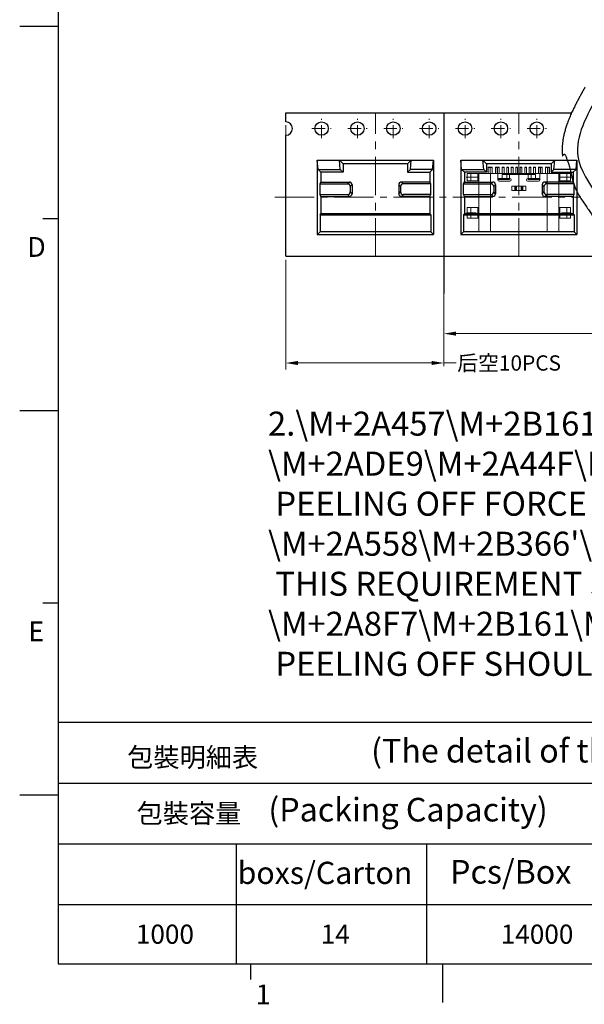
# Model space of a CAD drawing. Units: millimetres. Extents: x 23 to 203, y 95 to 137.
# Drawn here: x 144 to 155, y 96 to 114 of the extents above; entities that cross this region are included whole.
import ezdxf

# ---------------------------------------------------------------- set-up
doc = ezdxf.new("R2010")
doc.units = ezdxf.units.MM
for name, pattern in [('CENTER', [2, 1.25, -0.25, 0.25, -0.25]), ('CENTER2', [1.125, 0.75, -0.125, 0.125, -0.125]), ('DIVIDE', [31.75, 12.7, -6.35, 0, -6.35, 0, -6.35])]:
    doc.linetypes.add(name, pattern=pattern)
doc.layers.add('8說明', color=2, linetype='Continuous')
doc.layers.add('CEN', color=1, linetype='CENTER', lineweight=9)
doc.layers.add('DIM', color=3, linetype='Continuous', lineweight=9)
doc.styles.add('ROMAND', font='romand', dxfattribs={"width": 0.8})
doc.styles.add('ROMANS', font='simplex.shx', dxfattribs={"oblique": 10, "bigfont": 'chineset.shx'})
doc.styles.add('宋体', font='txt')
doc.styles.add('电子', font='romans.shx', dxfattribs={"width": 0.8})

msp = doc.modelspace()

# ---------------------------------------------------------------- linework, layer by layer
for p, q in [((144.7059, 136.0015), (144.7059, 96.3585)), ((143.9774, 114.1378), (144.7061, 114.1378)), ((149.02, 112.4955), (154.438, 112.4955)), ((149.02, 112.3255), (149.02, 112.4955)), ((152.0165, 112.4955), (152.0165, 109.0703)), ((149.02, 109.7762), (149.02, 112.0706)), ((149.619, 111.6004), (149.619, 110.1897)), ((149.619, 111.6004), (151.82, 111.6004)), ((149.6338, 111.4245), (149.619, 111.6004)), ((150.1077, 111.5313), (150.0385, 111.6004)), ((150.0534, 111.4245), (150.0385, 111.6004)), ((151.3313, 111.5313), (150.1077, 111.5313)), ((150.1077, 111.5313), (150.1077, 111.3702)), ((151.3313, 111.5313), (151.4005, 111.6004)), ((151.3313, 111.5313), (151.3313, 111.3702)), ((151.3856, 111.4245), (151.4005, 111.6004)), ((151.8052, 111.4245), (151.82, 111.6004)), ((151.82, 111.6004), (151.82, 110.1897)), ((152.3382, 111.6004), (152.3382, 110.1897)), ((152.3382, 111.6004), (154.5393, 111.6004)), ((152.3531, 111.4245), (152.3382, 111.6004)), ((152.8269, 111.5313), (152.7578, 111.6004)), ((152.7727, 111.4245), (152.7578, 111.6004)), ((154.0506, 111.5313), (152.8269, 111.5313)), ((152.8269, 111.5313), (152.8269, 111.3702)), ((154.0506, 111.5313), (154.1197, 111.6004)), ((154.0506, 111.5313), (154.0506, 111.3702)), ((154.1049, 111.4245), (154.1197, 111.6004)), ((154.5244, 111.4245), (154.5393, 111.6004)), ((154.5393, 111.6004), (154.5393, 110.1897)), ((149.6338, 111.4245), (150.0534, 111.4245)), ((149.6881, 111.3702), (149.6338, 111.4245)), ((149.6881, 111.3702), (149.6881, 111.1839)), ((150.1077, 111.3702), (149.6881, 111.3702)), ((150.1077, 111.3702), (150.0534, 111.4245)), ((151.3313, 111.3702), (151.3856, 111.4245)), ((151.3313, 111.3702), (151.7509, 111.3702)), ((151.8052, 111.4245), (151.3856, 111.4245)), ((151.7509, 111.3702), (151.8052, 111.4245)), ((151.7509, 111.3702), (151.7509, 111.1839)), ((152.3531, 111.4245), (152.7727, 111.4245)), ((152.4074, 111.3702), (152.3531, 111.4245)), ((152.4074, 111.3702), (152.4074, 111.1839)), ((152.8269, 111.3702), (152.4074, 111.3702)), ((152.8269, 111.3702), (152.7727, 111.4245)), ((154.0506, 111.3702), (154.1049, 111.4245)), ((154.0506, 111.3702), (154.4702, 111.3702)), ((154.5244, 111.4245), (154.1049, 111.4245)), ((154.4702, 111.3702), (154.5244, 111.4245)), ((154.4702, 111.3702), (154.4702, 111.1839)), ((149.6703, 111.1491), (149.6881, 111.1839)), ((149.6703, 110.9468), (149.6703, 111.1491)), ((149.6703, 111.1491), (150.1918, 111.1491)), ((149.6881, 111.1839), (150.2266, 111.1839)), ((150.1918, 111.1491), (150.2266, 111.1839)), ((150.2776, 111.1329), (150.2428, 111.0981)), ((150.2428, 111.0981), (150.2428, 110.9978)), ((150.2776, 111.1329), (150.2776, 110.963)), ((151.1614, 111.1329), (151.1614, 110.963)), ((151.1614, 111.1329), (151.1962, 111.0981)), ((151.1962, 111.0981), (151.1962, 110.9978)), ((151.7509, 111.1839), (151.2124, 111.1839)), ((151.2472, 111.1491), (151.2124, 111.1839)), ((151.7688, 111.1491), (151.2472, 111.1491)), ((151.7688, 111.1491), (151.7509, 111.1839)), ((151.7688, 110.9468), (151.7688, 111.1491)), ((152.3895, 111.1491), (152.4074, 111.1839)), ((152.3895, 110.9468), (152.3895, 111.1491)), ((152.3895, 111.1491), (152.9111, 111.1491)), ((152.4074, 111.1839), (152.9459, 111.1839)), ((152.9111, 111.1491), (152.9459, 111.1839)), ((152.9969, 111.1329), (152.9621, 111.0981)), ((152.9621, 111.0981), (152.9621, 110.9978)), ((152.9969, 111.1329), (152.9969, 110.963)), ((153.8807, 111.1329), (153.8807, 110.963)), ((153.8807, 111.1329), (153.9155, 111.0981)), ((153.9155, 111.0981), (153.9155, 110.9978)), ((154.4702, 111.1839), (153.9316, 111.1839)), ((153.9665, 111.1491), (153.9316, 111.1839)), ((154.488, 111.1491), (153.9665, 111.1491)), ((154.488, 111.1491), (154.4702, 111.1839)), ((154.488, 110.9468), (154.488, 111.1491)), ((149.6881, 110.912), (149.6703, 110.9468)), ((149.6703, 110.9468), (150.1918, 110.9468)), ((149.6881, 110.912), (149.6881, 110.5809)), ((149.6881, 110.912), (150.2266, 110.912)), ((150.1918, 110.9468), (150.2266, 110.912)), ((150.2776, 110.963), (150.2428, 110.9978)), ((151.1614, 110.963), (151.1962, 110.9978)), ((151.2472, 110.9468), (151.2124, 110.912)), ((151.7509, 110.912), (151.2124, 110.912)), ((151.7688, 110.9468), (151.2472, 110.9468)), ((151.7509, 110.912), (151.7688, 110.9468)), ((151.7509, 110.912), (151.7509, 110.5809)), ((152.4074, 110.912), (152.3895, 110.9468)), ((152.3895, 110.9468), (152.9111, 110.9468)), ((152.4074, 110.912), (152.4074, 110.5809)), ((152.4074, 110.912), (152.9459, 110.912)), ((152.9111, 110.9468), (152.9459, 110.912)), ((152.9969, 110.963), (152.9621, 110.9978)), ((153.8807, 110.963), (153.9155, 110.9978)), ((153.9665, 110.9468), (153.9316, 110.912)), ((154.4702, 110.912), (153.9316, 110.912)), ((154.488, 110.9468), (153.9665, 110.9468)), ((154.4702, 110.912), (154.488, 110.9468)), ((154.4702, 110.912), (154.4702, 110.5809)), ((149.6703, 110.5636), (149.6881, 110.5809)), ((149.6703, 110.5636), (151.7688, 110.5636)), ((149.6703, 110.5636), (149.6703, 110.241)), ((151.7509, 110.5809), (149.6881, 110.5809)), ((151.7688, 110.5636), (151.7509, 110.5809)), ((151.7688, 110.5636), (151.7688, 110.241)), ((152.3895, 110.5636), (152.4074, 110.5809)), ((152.3895, 110.5636), (154.488, 110.5636)), ((152.3895, 110.5636), (152.3895, 110.241)), ((154.4702, 110.5809), (152.4074, 110.5809)), ((154.488, 110.5636), (154.4702, 110.5809)), ((154.488, 110.5636), (154.488, 110.241)), ((144.4146, 110.4941), (144.7061, 110.4941)), ((149.619, 110.1897), (149.6703, 110.241)), ((149.619, 110.1897), (151.82, 110.1897)), ((151.7688, 110.241), (149.6703, 110.241)), ((151.82, 110.1897), (151.7688, 110.241)), ((152.3382, 110.1897), (152.3895, 110.241)), ((152.3382, 110.1897), (154.5393, 110.1897)), ((154.488, 110.241), (152.3895, 110.241)), ((154.5393, 110.1897), (154.488, 110.241)), ((149.02, 109.7762), (155.0141, 109.7762)), ((143.9774, 106.8505), (144.7061, 106.8505)), ((144.4146, 103.2068), (144.7061, 103.2068)), ((143.9774, 99.5632), (144.7061, 99.5632)), ((144.7059, 96.3585), (201.547, 96.3585)), ((148.3498, 96.3567), (148.3498, 96.0653)), ((151.8113, 96.3585), (176.6717, 96.3585)), ((151.9934, 96.3567), (151.9934, 95.628))]:
    msp.add_line(p, q)
at = {"color": 7, "linetype": 'Continuous', "lineweight": 15}
for p, q in [((152.8584, 111.4647), (152.8924, 111.4647)), ((152.8584, 111.4647), (152.8584, 111.4579)), ((152.8584, 111.4579), (152.8924, 111.4579)), ((152.8584, 111.3457), (152.8584, 111.4579)), ((152.8924, 111.4647), (152.8924, 111.4579)), ((152.8924, 111.4579), (152.8924, 111.3457)), ((152.9315, 111.4647), (152.8975, 111.4647)), ((152.8975, 111.4579), (152.8975, 111.4647)), ((152.9315, 111.4579), (152.8975, 111.4579)), ((152.8975, 111.4579), (152.8975, 111.3457)), ((152.9315, 111.4647), (152.9315, 111.4579)), ((152.9315, 111.4579), (152.9315, 111.3457)), ((152.9943, 111.4647), (153.0283, 111.4647)), ((152.9943, 111.4579), (152.9943, 111.4647)), ((153.0283, 111.4579), (152.9943, 111.4579)), ((152.9943, 111.3457), (152.9943, 111.4579)), ((153.0283, 111.4647), (153.0283, 111.4579)), ((153.0283, 111.4579), (153.0283, 111.3457)), ((153.0334, 111.4647), (153.0674, 111.4647)), ((153.0334, 111.4579), (153.0334, 111.4647)), ((153.0674, 111.4579), (153.0334, 111.4579)), ((153.0334, 111.4579), (153.0334, 111.3457)), ((153.0674, 111.4647), (153.0674, 111.4579)), ((153.0674, 111.4579), (153.0674, 111.3457)), ((153.1244, 111.4647), (153.1583, 111.4647)), ((153.1244, 111.4579), (153.1244, 111.4647)), ((153.1244, 111.4579), (153.1583, 111.4579)), ((153.1244, 111.4579), (153.1244, 111.3457)), ((153.1583, 111.4647), (153.1583, 111.4579)), ((153.1583, 111.4579), (153.1583, 111.3457)), ((153.2093, 111.4647), (153.2433, 111.4647)), ((153.2093, 111.4579), (153.2093, 111.4647)), ((153.2433, 111.4579), (153.2093, 111.4579)), ((153.2093, 111.3457), (153.2093, 111.4579)), ((153.2433, 111.4647), (153.2433, 111.4579)), ((153.2433, 111.3457), (153.2433, 111.4579)), ((153.2943, 111.4647), (153.3283, 111.4647)), ((153.2943, 111.4579), (153.2943, 111.4647)), ((153.2943, 111.4579), (153.3283, 111.4579)), ((153.2943, 111.4579), (153.2943, 111.3457)), ((153.3283, 111.4647), (153.3283, 111.4579)), ((153.3283, 111.4579), (153.3283, 111.3457)), ((153.3793, 111.4647), (153.4133, 111.4647)), ((153.3793, 111.4579), (153.3793, 111.4647)), ((153.3793, 111.4579), (153.4133, 111.4579)), ((153.3793, 111.3457), (153.3793, 111.4579)), ((153.4133, 111.4647), (153.4133, 111.4579)), ((153.4133, 111.4579), (153.4133, 111.3457)), ((153.4643, 111.4647), (153.4983, 111.4647)), ((153.4643, 111.4579), (153.4643, 111.4647)), ((153.4643, 111.4579), (153.4983, 111.4579)), ((153.4643, 111.3457), (153.4643, 111.4579)), ((153.4983, 111.4647), (153.4983, 111.4579)), ((153.4983, 111.4579), (153.4983, 111.3457)), ((153.5832, 111.4647), (153.5492, 111.4647)), ((153.5492, 111.4579), (153.5492, 111.4647)), ((153.5832, 111.4579), (153.5492, 111.4579)), ((153.5492, 111.4579), (153.5492, 111.3457)), ((153.5832, 111.4647), (153.5832, 111.4579)), ((153.5832, 111.4579), (153.5832, 111.3457)), ((153.6342, 111.4647), (153.6682, 111.4647)), ((153.6342, 111.4579), (153.6342, 111.4647)), ((153.6342, 111.4579), (153.6682, 111.4579)), ((153.6342, 111.3457), (153.6342, 111.4579)), ((153.6682, 111.4647), (153.6682, 111.4579)), ((153.6682, 111.4579), (153.6682, 111.3457)), ((153.7192, 111.4647), (153.7532, 111.4647)), ((153.7192, 111.4579), (153.7192, 111.4647)), ((153.7192, 111.4579), (153.7532, 111.4579)), ((153.7192, 111.4579), (153.7192, 111.3457)), ((153.7532, 111.4647), (153.7532, 111.4579)), ((153.7532, 111.4579), (153.7532, 111.3457)), ((153.8101, 111.4647), (153.8441, 111.4647)), ((153.8101, 111.4579), (153.8101, 111.4647)), ((153.8441, 111.4579), (153.8101, 111.4579)), ((153.8101, 111.4579), (153.8101, 111.3457)), ((153.8441, 111.4647), (153.8441, 111.4579)), ((153.8441, 111.3457), (153.8441, 111.4579)), ((153.8492, 111.4647), (153.8832, 111.4647)), ((153.8492, 111.4579), (153.8492, 111.4647)), ((153.8832, 111.4579), (153.8492, 111.4579)), ((153.8492, 111.3457), (153.8492, 111.4579)), ((153.8832, 111.4647), (153.8832, 111.4579)), ((153.8832, 111.4579), (153.8832, 111.3457)), ((153.9801, 111.4647), (153.9461, 111.4647)), ((153.9461, 111.4579), (153.9461, 111.4647)), ((153.9801, 111.4579), (153.9461, 111.4579)), ((153.9461, 111.3457), (153.9461, 111.4579)), ((153.9801, 111.4647), (153.9801, 111.4579)), ((153.9801, 111.4579), (153.9801, 111.3457)), ((153.9852, 111.4647), (154.0192, 111.4647)), ((153.9852, 111.4579), (153.9852, 111.4647)), ((153.9852, 111.4579), (154.0192, 111.4579)), ((153.9852, 111.3457), (153.9852, 111.4579)), ((154.0192, 111.4647), (154.0192, 111.4579)), ((154.0192, 111.3457), (154.0192, 111.4579)), ((152.4581, 111.2098), (152.4581, 111.3457)), ((152.5261, 111.2098), (152.5261, 111.3457)), ((152.6621, 111.3457), (152.5261, 111.3457)), ((152.6621, 111.2098), (152.6621, 111.3457)), ((152.6796, 111.3457), (152.6796, 110.241)), ((152.9, 111.3457), (152.9, 110.241)), ((152.9, 111.3457), (153.0394, 111.3457)), ((153.0394, 111.3457), (153.0394, 111.2268)), ((153.2433, 111.3457), (153.0394, 111.3457)), ((153.1206, 111.2777), (153.1206, 111.3032)), ((153.2082, 111.3287), (153.137, 111.3287)), ((153.2082, 111.2523), (153.2082, 111.3287)), ((153.2433, 111.3287), (153.2433, 111.3457)), ((153.2433, 111.3457), (153.2603, 111.3457)), ((153.2603, 111.3457), (153.2603, 111.3287)), ((153.6172, 111.3457), (153.2603, 111.3457)), ((153.2603, 111.2523), (153.2603, 111.3287)), ((153.2603, 111.3287), (153.6172, 111.3287)), ((153.6172, 111.3287), (153.6172, 111.3457)), ((153.6342, 111.3457), (153.6172, 111.3457)), ((153.6172, 111.2523), (153.6172, 111.3287)), ((153.6342, 111.3457), (153.6342, 111.3287)), ((153.8382, 111.3457), (153.6342, 111.3457)), ((153.6693, 111.2523), (153.6693, 111.3287)), ((153.6693, 111.3287), (153.7405, 111.3287)), ((153.7569, 111.2777), (153.7569, 111.3032)), ((153.8382, 111.2268), (153.8382, 111.3457)), ((153.8382, 111.3457), (153.9775, 111.3457)), ((153.9775, 111.3457), (153.9775, 110.241)), ((154.1985, 111.3457), (154.1985, 110.241)), ((154.2155, 111.2098), (154.2155, 111.3457)), ((154.2155, 111.3457), (154.3514, 111.3457)), ((154.3514, 111.2098), (154.3514, 111.3457)), ((154.4194, 111.2098), (154.4194, 111.3457)), ((152.6621, 111.2098), (152.5261, 111.2098)), ((153.0394, 111.2523), (153.1673, 111.2523)), ((153.2603, 111.2353), (153.0394, 111.2353)), ((153.0649, 111.2013), (153.2688, 111.2013)), ((153.2082, 111.2523), (153.1673, 111.2523)), ((153.2603, 111.2353), (153.2433, 111.2523)), ((153.2688, 111.2523), (153.2603, 111.2523)), ((153.2603, 111.2523), (153.2603, 111.2353)), ((153.3062, 111.0228), (153.3062, 111.1078)), ((153.5713, 111.1078), (153.3062, 111.1078)), ((153.3634, 111.0228), (153.3634, 111.1078)), ((153.382, 111.0228), (153.382, 111.1078)), ((153.3963, 111.0228), (153.3963, 111.1078)), ((153.4813, 111.0228), (153.4813, 111.1078)), ((153.4956, 111.0228), (153.4956, 111.1078)), ((153.5141, 111.0228), (153.5141, 111.1078)), ((153.5713, 111.0228), (153.5713, 111.1078)), ((153.6087, 111.2523), (153.6172, 111.2523)), ((153.6087, 111.2013), (153.8127, 111.2013)), ((153.6172, 111.2353), (153.6172, 111.2523)), ((153.6342, 111.2523), (153.6172, 111.2353)), ((153.8382, 111.2353), (153.6172, 111.2353)), ((153.6693, 111.2523), (153.7102, 111.2523)), ((153.7102, 111.2523), (153.8382, 111.2523)), ((154.2155, 111.2098), (154.3514, 111.2098)), ((153.3062, 111.0228), (153.5713, 111.0228)), ((152.4581, 110.6999), (152.4581, 110.496)), ((152.5261, 110.6999), (152.5261, 110.496)), ((152.6621, 110.6999), (152.5261, 110.6999)), ((152.6621, 110.6999), (152.6621, 110.496)), ((154.2155, 110.6999), (154.2155, 110.496)), ((154.2155, 110.6999), (154.3514, 110.6999)), ((154.3514, 110.6999), (154.3514, 110.496)), ((154.4194, 110.6999), (154.4194, 110.496)), ((152.6621, 110.496), (152.5261, 110.496)), ((154.2155, 110.496), (154.3514, 110.496)), ((150.1808, 110.241), (151.2583, 110.241)), ((152.9, 110.241), (153.9775, 110.241))]:
    msp.add_line(p, q, dxfattribs=at)
at = {"color": 7, "linetype": 'Continuous', "lineweight": 15, "flags": 128}
for points in [[(152.5261, 111.3457), (152.5143, 111.3457), (152.5029, 111.3457), (152.4921, 111.3457), (152.4824, 111.3457), (152.474, 111.3457), (152.4672, 111.3457), (152.4622, 111.3457), (152.4592, 111.3457), (152.4581, 111.3457)], [(152.6791, 111.3457), (152.6788, 111.3457), (152.6778, 111.3457), (152.6762, 111.3457), (152.6741, 111.3457), (152.6715, 111.3457), (152.6686, 111.3457), (152.6654, 111.3457), (152.6621, 111.3457)], [(152.6791, 111.3457), (152.6801, 111.3457), (152.6833, 111.3457), (152.6886, 111.3457), (152.6959, 111.3457), (152.7052, 111.3457), (152.7163, 111.3457), (152.7292, 111.3457), (152.7438, 111.3457), (152.7599, 111.3457), (152.7773, 111.3457), (152.7959, 111.3457), (152.8155, 111.3457), (152.8359, 111.3457), (152.8569, 111.3457), (152.8784, 111.3457), (152.9, 111.3457)], [(153.137, 111.3287), (153.1338, 111.3282), (153.1308, 111.3268), (153.1279, 111.3244), (153.1254, 111.3213), (153.1234, 111.3174), (153.1219, 111.313), (153.121, 111.3082), (153.1206, 111.3032)], [(153.1206, 111.2777), (153.121, 111.2728), (153.1219, 111.268), (153.1234, 111.2636), (153.1254, 111.2597), (153.1279, 111.2565), (153.1308, 111.2542), (153.1338, 111.2527), (153.137, 111.2523)], [(153.2603, 111.3287), (153.2529, 111.3287), (153.2456, 111.3287), (153.2385, 111.3287), (153.2316, 111.3287), (153.2251, 111.3287), (153.2189, 111.3287), (153.2133, 111.3287), (153.2082, 111.3287)], [(153.6172, 111.3287), (153.6246, 111.3287), (153.6319, 111.3287), (153.6391, 111.3287), (153.646, 111.3287), (153.6525, 111.3287), (153.6586, 111.3287), (153.6642, 111.3287), (153.6693, 111.3287)], [(153.7569, 111.3032), (153.7566, 111.3082), (153.7557, 111.313), (153.7541, 111.3174), (153.7521, 111.3213), (153.7496, 111.3244), (153.7468, 111.3268), (153.7437, 111.3282), (153.7405, 111.3287)], [(153.7405, 111.2523), (153.7437, 111.2527), (153.7468, 111.2542), (153.7496, 111.2565), (153.7521, 111.2597), (153.7541, 111.2636), (153.7557, 111.268), (153.7566, 111.2728), (153.7569, 111.2777)], [(153.9775, 111.3457), (153.9992, 111.3457), (154.0206, 111.3457), (154.0417, 111.3457), (154.0621, 111.3457), (154.0817, 111.3457), (154.1003, 111.3457), (154.1177, 111.3457), (154.1338, 111.3457), (154.1483, 111.3457), (154.1612, 111.3457), (154.1724, 111.3457), (154.1816, 111.3457), (154.189, 111.3457), (154.1942, 111.3457), (154.1974, 111.3457), (154.1985, 111.3457)], [(154.1985, 111.3457), (154.1988, 111.3457), (154.1998, 111.3457), (154.2013, 111.3457), (154.2034, 111.3457), (154.206, 111.3457), (154.209, 111.3457), (154.2121, 111.3457), (154.2155, 111.3457)], [(154.3514, 111.3457), (154.3632, 111.3457), (154.3747, 111.3457), (154.3854, 111.3457), (154.3951, 111.3457), (154.4035, 111.3457), (154.4103, 111.3457), (154.4153, 111.3457), (154.4184, 111.3457), (154.4194, 111.3457)], [(152.5261, 111.2098), (152.5143, 111.2098), (152.5029, 111.2098), (152.4921, 111.2098), (152.4824, 111.2098), (152.474, 111.2098), (152.4672, 111.2098), (152.4622, 111.2098), (152.4592, 111.2098), (152.4581, 111.2098)], [(152.6791, 111.2098), (152.6788, 111.2098), (152.6778, 111.2098), (152.6762, 111.2098), (152.6741, 111.2098), (152.6715, 111.2098), (152.6686, 111.2098), (152.6654, 111.2098), (152.6621, 111.2098)], [(153.2603, 111.2523), (153.2529, 111.2523), (153.2456, 111.2523), (153.2385, 111.2523), (153.2316, 111.2523), (153.2251, 111.2523), (153.2189, 111.2523), (153.2133, 111.2523), (153.2082, 111.2523)], [(153.6172, 111.2523), (153.6246, 111.2523), (153.6319, 111.2523), (153.6391, 111.2523), (153.646, 111.2523), (153.6525, 111.2523), (153.6586, 111.2523), (153.6642, 111.2523), (153.6693, 111.2523)], [(154.1985, 111.2098), (154.1988, 111.2098), (154.1998, 111.2098), (154.2013, 111.2098), (154.2034, 111.2098), (154.206, 111.2098), (154.209, 111.2098), (154.2121, 111.2098), (154.2155, 111.2098)], [(154.3514, 111.2098), (154.3632, 111.2098), (154.3747, 111.2098), (154.3854, 111.2098), (154.3951, 111.2098), (154.4035, 111.2098), (154.4103, 111.2098), (154.4153, 111.2098), (154.4184, 111.2098), (154.4194, 111.2098)], [(152.5261, 110.6999), (152.5143, 110.6999), (152.5029, 110.6999), (152.4921, 110.6999), (152.4824, 110.6999), (152.474, 110.6999), (152.4672, 110.6999), (152.4622, 110.6999), (152.4592, 110.6999), (152.4581, 110.6999)], [(152.6791, 110.6999), (152.6788, 110.6999), (152.6778, 110.6999), (152.6762, 110.6999), (152.6741, 110.6999), (152.6715, 110.6999), (152.6686, 110.6999), (152.6654, 110.6999), (152.6621, 110.6999)], [(154.1985, 110.6999), (154.1988, 110.6999), (154.1998, 110.6999), (154.2013, 110.6999), (154.2034, 110.6999), (154.206, 110.6999), (154.209, 110.6999), (154.2121, 110.6999), (154.2155, 110.6999)], [(154.3514, 110.6999), (154.3632, 110.6999), (154.3747, 110.6999), (154.3854, 110.6999), (154.3951, 110.6999), (154.4035, 110.6999), (154.4103, 110.6999), (154.4153, 110.6999), (154.4184, 110.6999), (154.4194, 110.6999)], [(152.5261, 110.496), (152.5143, 110.496), (152.5029, 110.496), (152.4921, 110.496), (152.4824, 110.496), (152.474, 110.496), (152.4672, 110.496), (152.4622, 110.496), (152.4592, 110.496), (152.4581, 110.496)], [(152.6791, 110.496), (152.6788, 110.496), (152.6778, 110.496), (152.6762, 110.496), (152.6741, 110.496), (152.6715, 110.496), (152.6686, 110.496), (152.6654, 110.496), (152.6621, 110.496)], [(154.1985, 110.496), (154.1988, 110.496), (154.1998, 110.496), (154.2013, 110.496), (154.2034, 110.496), (154.206, 110.496), (154.209, 110.496), (154.2121, 110.496), (154.2155, 110.496)], [(154.3514, 110.496), (154.3632, 110.496), (154.3747, 110.496), (154.3854, 110.496), (154.3951, 110.496), (154.4035, 110.496), (154.4103, 110.496), (154.4153, 110.496), (154.4184, 110.496), (154.4194, 110.496)], [(149.9598, 110.241), (149.9609, 110.241), (149.9641, 110.241), (149.9693, 110.241), (149.9766, 110.241), (149.9859, 110.241), (149.9971, 110.241), (150.01, 110.241), (150.0245, 110.241), (150.0406, 110.241), (150.058, 110.241), (150.0766, 110.241), (150.0962, 110.241), (150.1166, 110.241), (150.1377, 110.241), (150.1591, 110.241), (150.1808, 110.241)], [(151.2583, 110.241), (151.2799, 110.241), (151.3014, 110.241), (151.3224, 110.241), (151.3428, 110.241), (151.3624, 110.241), (151.381, 110.241), (151.3984, 110.241), (151.4145, 110.241), (151.4291, 110.241), (151.442, 110.241), (151.4531, 110.241), (151.4624, 110.241), (151.4697, 110.241), (151.475, 110.241), (151.4781, 110.241), (151.4792, 110.241)], [(152.6791, 110.241), (152.6801, 110.241), (152.6833, 110.241), (152.6886, 110.241), (152.6959, 110.241), (152.7052, 110.241), (152.7163, 110.241), (152.7292, 110.241), (152.7438, 110.241), (152.7599, 110.241), (152.7773, 110.241), (152.7959, 110.241), (152.8155, 110.241), (152.8359, 110.241), (152.8569, 110.241), (152.8784, 110.241), (152.9, 110.241)], [(153.9775, 110.241), (153.9992, 110.241), (154.0206, 110.241), (154.0417, 110.241), (154.0621, 110.241), (154.0817, 110.241), (154.1003, 110.241), (154.1177, 110.241), (154.1338, 110.241), (154.1483, 110.241), (154.1612, 110.241), (154.1724, 110.241), (154.1816, 110.241), (154.189, 110.241), (154.1942, 110.241), (154.1974, 110.241), (154.1985, 110.241)]]:
    msp.add_lwpolyline(points, dxfattribs=at)
for centre in [(149.6998, 112.198), (150.3796, 112.198), (151.0594, 112.198), (151.7392, 112.198), (152.419, 112.198), (153.0989, 112.198), (153.7787, 112.198)]:
    msp.add_circle(centre, 0.1275)
for centre, radius, start, end in [((149.02, 112.198), 0.1275, 270, 90), ((150.1918, 111.0981), 0.051, 0, 90), ((150.2266, 111.1329), 0.051, 0, 90), ((151.2124, 111.1329), 0.051, 90, 180), ((151.2472, 111.0981), 0.051, 90, 180), ((152.9111, 111.0981), 0.051, 0, 90), ((152.9459, 111.1329), 0.051, 0, 90), ((153.9316, 111.1329), 0.051, 90, 180), ((153.9665, 111.0981), 0.051, 90, 180), ((150.1918, 110.9978), 0.051, 270, 0), ((150.2266, 110.963), 0.051, 270, 0), ((151.2124, 110.963), 0.051, 180, 270), ((151.2472, 110.9978), 0.051, 180, 270), ((152.9111, 110.9978), 0.051, 270, 0), ((152.9459, 110.963), 0.051, 270, 0), ((153.9316, 110.963), 0.051, 180, 270), ((153.9665, 110.9978), 0.051, 180, 270)]:
    msp.add_arc(centre, radius, start, end)
at = {"color": 7, "linetype": 'Continuous', "lineweight": 15}
for centre, start, end in [((153.0649, 111.2268), 180, 270), ((153.2688, 111.2268), 0, 90), ((153.2688, 111.2268), 270, 0), ((153.6087, 111.2268), 90, 180), ((153.6087, 111.2268), 180, 270), ((153.8127, 111.2268), 270, 0)]:
    msp.add_arc(centre, 0.0255, start, end, dxfattribs=at)
at = {"linetype": 'DIVIDE', "ltscale": 0.25}
msp.add_open_spline([(154.6929, 112.9816), (154.6702, 112.9412), (154.6474, 112.9003), (154.5789, 112.7764), (154.5334, 112.692), (154.435, 112.4938), (154.3838, 112.3787), (154.3093, 112.1575), (154.2828, 112.0528), (154.2621, 111.884), (154.2587, 111.8229), (154.2615, 111.7202), (154.2649, 111.6792), (154.2822, 111.6911), (154.303, 111.7478), (154.3557, 111.5988), (154.3877, 111.5281), (154.4894, 111.0611), (154.567, 110.9424), (154.7201, 110.7165), (154.7957, 110.6091), (154.91, 110.4281), (154.9529, 110.3523), (155.0097, 110.2268), (155.0277, 110.1752), (155.0425, 110.1108), (155.0454, 110.0942), (155.0497, 110.0614), (155.0511, 110.0446), (155.0528, 109.9931), (155.0508, 109.9569), (155.0351, 109.8423), (155.0115, 109.7573), (154.9412, 109.574), (154.8946, 109.476), (154.7955, 109.2864), (154.7449, 109.1959), (154.6929, 109.103)], degree=3, knots=[0, 0, 0, 0, 1.3014647, 1.3014647, 3.9043942, 3.9043942, 7.2748004, 7.2748004, 10.1039669, 10.1039669, 11.6585352, 11.6585352, 12.6761168, 12.6761168, 14.7112801, 14.7112801, 16.7464433, 16.7464433, 20.60658, 20.60658, 24.4667166, 24.4667166, 27.494312, 27.494312, 29.887403, 29.887403, 30.765619, 30.765619, 31.643835, 31.643835, 33.4002671, 33.4002671, 36.8802099, 36.8802099, 40.3601528, 40.3601528, 43.3511363, 43.3511363, 43.3511363, 43.3511363], dxfattribs=at)
msp.add_spline([(154.9457, 112.8401), (154.5579, 111.6765), (155.3336, 110.125), (154.9457, 108.9614)], degree=3, dxfattribs=at)
at = {"layer": '8說明'}
for p, q in [((164.5781, 100.9388), (144.7059, 100.9388)), ((144.7059, 99.7885), (164.5781, 99.7885)), ((144.7059, 98.6382), (164.5781, 98.6382)), ((148.0822, 98.6382), (148.0822, 96.3585)), ((151.6874, 98.6382), (151.6874, 96.3585)), ((144.7059, 97.4879), (164.5781, 97.4879))]:
    msp.add_line(p, q, dxfattribs=at)
at = {"layer": 'CEN', "color": 1, "linetype": 'CENTER', "ltscale": 0.58}
for p, q in [((150.7195, 109.7762), (150.7195, 112.4955)), ((153.4388, 109.7762), (153.4388, 112.4955))]:
    msp.add_line(p, q, dxfattribs=at)
at = {"layer": 'CEN', "color": 1, "linetype": 'CENTER', "ltscale": 0.2}
for p, q in [((149.02, 112.0154), (149.02, 112.3807)), ((149.6998, 112.0154), (149.6998, 112.3807)), ((150.3796, 112.0154), (150.3796, 112.3807)), ((151.0594, 112.0154), (151.0594, 112.3807)), ((151.7392, 112.0154), (151.7392, 112.3807)), ((152.419, 112.0154), (152.419, 112.3807)), ((153.0989, 112.0154), (153.0989, 112.3807)), ((153.7787, 112.0154), (153.7787, 112.3807)), ((149.5171, 112.198), (149.8825, 112.198)), ((150.1969, 112.198), (150.5623, 112.198)), ((150.8767, 112.198), (151.2421, 112.198)), ((151.5566, 112.198), (151.9219, 112.198)), ((152.2364, 112.198), (152.6017, 112.198)), ((152.9162, 112.198), (153.2815, 112.198)), ((153.596, 112.198), (153.9613, 112.198))]:
    msp.add_line(p, q, dxfattribs=at)
at = {"layer": 'CEN', "color": 1, "linetype": 'CENTER', "ltscale": 0.23312}
for p, q in [((152.4404, 111.2777), (152.6472, 111.2777)), ((154.4371, 111.2777), (154.2303, 111.2777))]:
    msp.add_line(p, q, dxfattribs=at)
at = {"layer": 'CEN', "color": 1, "linetype": 'CENTER2'}
msp.add_line((148.8117, 110.8951), (154.5995, 110.8951), dxfattribs=at)
at = {"layer": 'CEN', "color": 1, "linetype": 'CENTER', "ltscale": 0.145138}
for p, q in [((152.4471, 110.5979), (152.6899, 110.5979)), ((154.4304, 110.5979), (154.1877, 110.5979))]:
    msp.add_line(p, q, dxfattribs=at)
at = {"layer": 'DIM'}
for p, q in [((149.02, 109.7112), (149.02, 107.6303)), ((152.0165, 109.3464), (152.0165, 108.2517)), ((152.0165, 109.3359), (152.0165, 107.6953)), ((152.2483, 108.3097), (156.1472, 108.3097)), ((149.2518, 107.7532), (151.7846, 107.7532)), ((152.0165, 107.7532), (152.2483, 107.7532))]:
    msp.add_line(p, q, dxfattribs=at)
for points in [[(152.2483, 108.3483), (152.2483, 108.271), (152.0165, 108.3097)], [(149.2518, 107.7919), (149.2518, 107.7146), (149.02, 107.7532)], [(151.7846, 107.7919), (151.7846, 107.7146), (152.0165, 107.7532)]]:
    msp.add_solid(points, dxfattribs=at)

# ---------------------------------------------------------------- texts
at = {"style": 'ROMANS'}
for s, p in [('D', (144.1196, 109.7654)), ('E', (144.1407, 102.4781)), ('1', (148.4501, 95.5936))]:
    msp.add_text(s, height=0.3751, dxfattribs=at).set_placement(p)
at = {"insert": (148.6846, 106.8309), "char_height": 0.4552771, "width": 25.606196, "attachment_point": 1, "style": 'ROMAND'}
msp.add_mtext("2.{\\fPMingLiU|b0|i0|c136|p54;\\M+2A457\\M+2B161\\fPMingLiU|b0|i0|c136|p22; \\M+2ADE9\\M+2A44F\\M+2A44F\\M+2ACB0\\M+2A1470.1~1.3\\Fromand.shx|c1;N(10.2gf~130gf)\\P} PEELING OFF FORCE OF TOP TAPE:0.1~1.3N(10.2gf~130gf)\\P{\\fPMingLiU|b0|i0|c136|p22;   \\M+2A558\\M+2B366'\\M+2B942\\M+2BFE9\\M+2B94C\\M+2B57B\\M+2A4A4\\M+2A440\\M+2A977\\M+2AA60\\M+2B74E\\M+2A147}\\P THIS REQUIREMENT SHOULD BE APPLIED AT SHIPMENT{\\fPMingLiU|b0|i0|c136|p22;\\M+2A147}\\P{\\fPMingLiU|b0|i0|c136|p22;   \\M+2A8F7\\M+2B161\\M+2A662\\M+2B942\\M+2BFE9\\M+2B94C\\M+2B57B\\M+2A4A4\\M+2A4A3\\M+2AFE0\\M+2B4B2\\M+2B67D}\\P PEELING OFF SHOULD NOT BE ALLOWED DURING TRANSPORTATION\\P\\P\\P   ", dxfattribs=at)
at = {"layer": '8說明', "style": '宋体'}
for s, height, p in [('(The detail of the packing)', 0.447512, (150.6385, 100.1782)), ('包裝明細表 ', 0.3636, (146.0163, 100.0963)), ('(Packing Capacity)', 0.447512, (148.691, 99.0602)), ('包裝容量', 0.3636, (146.1943, 99.0316)), ('boxs/Carton', 0.421188, (148.1082, 97.8755)), ('Pcs/Box', 0.44751, (152.1354, 97.8815))]:
    msp.add_text(s, height=height, dxfattribs=at).set_placement(p)
at = {"layer": '8說明', "char_height": 0.3636, "width": 5.353686, "attachment_point": 1, "style": '宋体'}
for s, insert in [('1000', (146.1795, 97.1046)), ('14', (149.6843, 97.1046)), ('14000', (153.0957, 97.1046))]:
    msp.add_mtext(s, dxfattribs=dict(at, insert=insert))
at = {"layer": 'DIM', "color": 3, "ltscale": 1.5, "insert": (153.2538, 107.7532), "char_height": 0.289797, "attachment_point": 5, "style": '电子'}
msp.add_mtext('\\A1;{\\fSimSun|b0|i0|c134|p2;后空}10PCS', dxfattribs=at)

doc.saveas('drawing.dxf')
